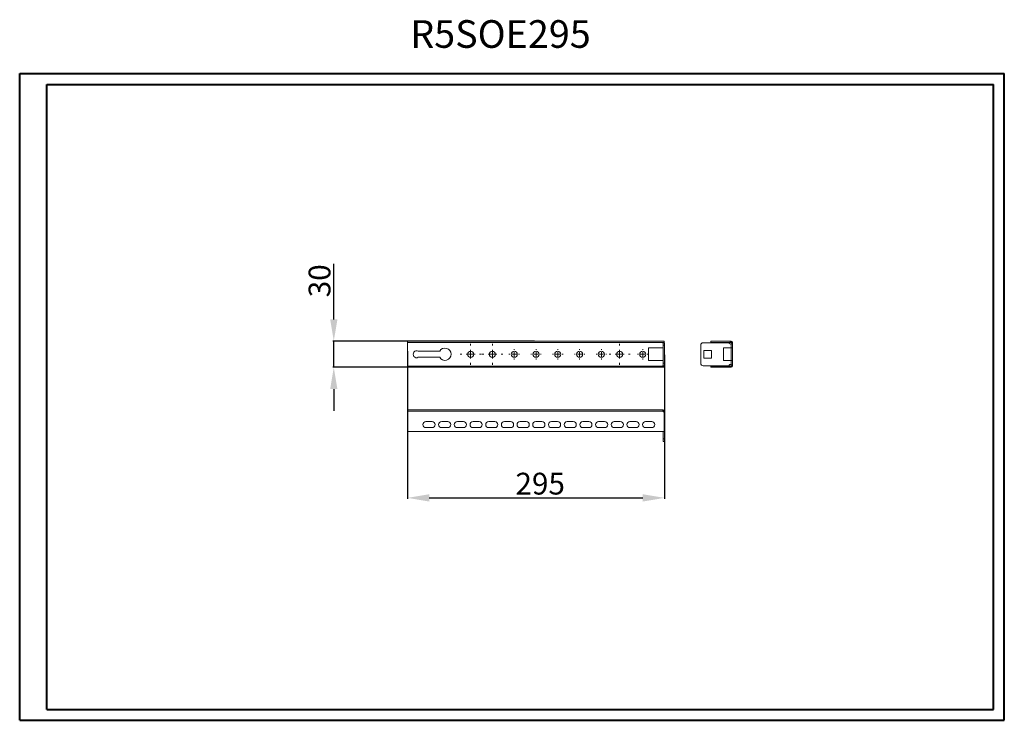
# Model space of a CAD drawing. Units: millimetres. Extents: x 1 to 1131, y -1 to 803.
import ezdxf

# ---------------------------------------------------------------- set-up
doc = ezdxf.new("R2010")
doc.units = ezdxf.units.MM
doc.layers.add('2', color=7, linetype='Continuous')
doc.styles.add('SLDTEXTSTYLE0', font='TXT', dxfattribs={"width": 0.75})
doc.dimstyles.new('ISO-25', dxfattribs={"dimtxt": 2.5, "dimasz": 2.5, "dimexe": 1.25, "dimexo": 0.625, "dimtad": 1, "dimtxsty": 'Standard', "dimcen": 2.5, "dimadec": 0, "dimazin": 0, "dimtfac": 1, "dimtmove": 0, "dimatfit": 3, "dimfxl": 1, "dimarcsym": 0})

# ---------------------------------------------------------------- blocks, each defined once
blk = doc.blocks.new('SW_CENTERMARKSYMBOL_0')
at = {"color": 0, "linetype": 'Continuous', "lineweight": 0}
for p, q in [((0, 10), (0, 12)), ((-10, 0), (-12, 0)), ((0, 0), (-5, 0)), ((0, 0), (0, 5)), ((0, 0), (0, -5)), ((0, 0), (5, 0)), ((10, 0), (12, 0)), ((0, -10), (0, -12))]:
    blk.add_line(p, q, dxfattribs=at)
blk = doc.blocks.new('SW_CENTERMARKSYMBOL_1')
at = {"color": 0, "linetype": 'Continuous', "lineweight": 0}
for p, q in [((0, 10), (0, 12)), ((-10, 0), (-12, 0)), ((0, 0), (-5, 0)), ((0, 0), (0, 5)), ((0, 0), (0, -5)), ((0, 0), (5, 0)), ((10, 0), (12, 0)), ((0, -10), (0, -12))]:
    blk.add_line(p, q, dxfattribs=at)
blk = doc.blocks.new('SW_CENTERMARKSYMBOL_2')
at = {"color": 0, "linetype": 'Continuous', "lineweight": 0}
for p, q in [((0, 10), (0, 12)), ((-10, 0), (-12, 0)), ((0, 0), (-5, 0)), ((0, 0), (0, 5)), ((0, 0), (0, -5)), ((0, 0), (5, 0)), ((10, 0), (12, 0)), ((0, -10), (0, -12))]:
    blk.add_line(p, q, dxfattribs=at)
blk = doc.blocks.new('SW_CENTERMARKSYMBOL_3')
at = {"color": 0, "linetype": 'Continuous', "lineweight": 0}
for p, q in [((-5, 0), (-6, 0)), ((0, 0), (-2.5, 0)), ((0, 5), (0, 6)), ((0, 0), (0, 2.5)), ((0, 0), (0, -2.5)), ((0, 0), (2.5, 0)), ((5, 0), (6, 0)), ((0, -5), (0, -6))]:
    blk.add_line(p, q, dxfattribs=at)
blk = doc.blocks.new('SW_CENTERMARKSYMBOL_4')
at = {"color": 0, "linetype": 'Continuous', "lineweight": 0}
for p, q in [((-5, 0), (-6, 0)), ((0, 0), (-2.5, 0)), ((0, 5), (0, 6)), ((0, 0), (0, 2.5)), ((0, 0), (0, -2.5)), ((0, 0), (2.5, 0)), ((5, 0), (6, 0)), ((0, -5), (0, -6))]:
    blk.add_line(p, q, dxfattribs=at)
blk = doc.blocks.new('SW_CENTERMARKSYMBOL_5')
at = {"color": 0, "linetype": 'Continuous', "lineweight": 0}
for p, q in [((-5, 0), (-6, 0)), ((0, 0), (-2.5, 0)), ((0, 5), (0, 6)), ((0, 0), (0, 2.5)), ((0, 0), (0, -2.5)), ((0, 0), (2.5, 0)), ((5, 0), (6, 0)), ((0, -5), (0, -6))]:
    blk.add_line(p, q, dxfattribs=at)
blk = doc.blocks.new('SW_CENTERMARKSYMBOL_6')
at = {"color": 0, "linetype": 'Continuous', "lineweight": 0}
for p, q in [((-5, 0), (-6, 0)), ((0, 0), (-2.5, 0)), ((0, 5), (0, 6)), ((0, 0), (0, 2.5)), ((0, 0), (0, -2.5)), ((0, 0), (2.5, 0)), ((5, 0), (6, 0)), ((0, -5), (0, -6))]:
    blk.add_line(p, q, dxfattribs=at)
blk = doc.blocks.new('SW_CENTERMARKSYMBOL_7')
at = {"color": 0, "linetype": 'Continuous', "lineweight": 0}
for p, q in [((-5, 0), (-6, 0)), ((0, 0), (-2.5, 0)), ((0, 5), (0, 6)), ((0, 0), (0, 2.5)), ((0, 0), (0, -2.5)), ((0, 0), (2.5, 0)), ((5, 0), (6, 0)), ((0, -5), (0, -6))]:
    blk.add_line(p, q, dxfattribs=at)
blk = doc.blocks.new('SW_CENTERMARKSYMBOL_8')
at = {"color": 0, "linetype": 'Continuous', "lineweight": 0}
for p, q in [((-5, 0), (-6, 0)), ((0, 0), (-2.5, 0)), ((0, 5), (0, 6)), ((0, 0), (0, 2.5)), ((0, 0), (0, -2.5)), ((0, 0), (2.5, 0)), ((5, 0), (6, 0)), ((0, -5), (0, -6))]:
    blk.add_line(p, q, dxfattribs=at)
blk = doc.blocks.new('*D14')
at = {"layer": '2', "color": 0, "linetype": 'ByBlock', "lineweight": -2}
for p, q in [((446.3, 422.4), (446.3, 252.9)), ((741.3, 418.3), (741.3, 252.9)), ((471.3, 254.1), (716.3, 254.1))]:
    blk.add_line(p, q, dxfattribs=at)
at = {"layer": '2', "color": 0, "linetype": 'ByBlock'}
for points in [[(471.3, 258.3), (471.3, 249.9), (446.3, 254.1)], [(716.3, 258.3), (716.3, 249.9), (741.3, 254.1)]]:
    blk.add_solid(points, dxfattribs=at)
at = {"layer": 'Defpoints', "color": 0, "linetype": 'ByBlock'}
for p in [(446.3, 423), (741.3, 419), (741.3, 254.1)]:
    blk.add_point(p, dxfattribs=at)
at = {"layer": '2', "color": 0, "linetype": 'ByBlock', "insert": (598.6, 267.2), "char_height": 25, "attachment_point": 5}
blk.add_mtext('295', dxfattribs=at)
blk = doc.blocks.new('*D15')
at = {"layer": '2', "color": 0, "linetype": 'ByBlock', "lineweight": -2}
for p, q in [((361.7, 459), (361.7, 522.7)), ((592, 434), (360.5, 434)), ((361.7, 404), (361.7, 434)), ((592, 404), (360.5, 404)), ((361.7, 379), (361.7, 354))]:
    blk.add_line(p, q, dxfattribs=at)
at = {"layer": '2', "color": 0, "linetype": 'ByBlock'}
for points in [[(357.6, 459), (365.9, 459), (361.7, 434)], [(357.6, 379), (365.9, 379), (361.7, 404)]]:
    blk.add_solid(points, dxfattribs=at)
at = {"layer": 'Defpoints', "color": 0, "linetype": 'ByBlock'}
for p in [(592.6, 434), (361.7, 404), (592.6, 404)]:
    blk.add_point(p, dxfattribs=at)
at = {"layer": '2', "color": 0, "linetype": 'ByBlock', "insert": (348.6, 503.3), "char_height": 25, "attachment_point": 5, "rotation": 90}
blk.add_mtext('30', dxfattribs=at)

msp = doc.modelspace()

# ---------------------------------------------------------------- linework, layer by layer
at = {"color": 0, "linetype": 'Continuous', "lineweight": 40}
for p, q in [((1.271, -1.252), (1.271, 741.248)), ((1.271, 741.248), (1131.203, 741.248)), ((1131.203, -1.252), (1131.203, 741.248)), ((32.521, 11.248), (32.521, 728.748)), ((32.521, 728.748), (1118.703, 728.748)), ((1118.703, 11.248), (1118.703, 728.748)), ((32.521, 11.248), (1118.703, 11.248)), ((1.271, -1.252), (1131.203, -1.252))]:
    msp.add_line(p, q, dxfattribs=at)
at = {"color": 7, "linetype": 'Continuous', "lineweight": 15}
for p, q in [((446.293, 433.963), (446.293, 432.463)), ((740.793, 433.963), (446.293, 433.963)), ((740.793, 432.463), (446.293, 432.463)), ((446.293, 432.463), (446.293, 432.453)), ((739.312, 432.453), (446.293, 432.453)), ((446.293, 432.453), (446.293, 405.473)), ((739.783, 426.213), (739.783, 431.104)), ((741.293, 432.213), (739.793, 432.213)), ((739.793, 432.213), (739.793, 429.213)), ((740.793, 432.463), (740.793, 433.963)), ((741.293, 429.213), (741.293, 432.213)), ((785.801, 432.213), (815.297, 432.213)), ((816.547, 433.963), (794.301, 433.963)), ((794.301, 432.463), (794.301, 433.963)), ((816.547, 432.463), (794.301, 432.463)), ((816.547, 433.963), (816.547, 432.463)), ((817.791, 433.963), (816.547, 433.963)), ((817.791, 432.463), (816.547, 432.463)), ((817.791, 433.963), (817.791, 432.463)), ((817.791, 431.09), (817.791, 426.213)), ((817.801, 432.453), (819.301, 432.453)), ((817.801, 431.104), (817.801, 432.453)), ((817.801, 431.104), (819.301, 431.104)), ((819.301, 431.104), (819.301, 432.453)), ((819.301, 426.213), (819.301, 431.104)), ((458.729, 422.463), (483.231, 422.463)), ((722.789, 411.713), (722.789, 426.213)), ((722.789, 426.213), (739.783, 426.213)), ((739.783, 426.213), (739.793, 426.213)), ((739.793, 429.213), (741.293, 429.213)), ((739.793, 408.713), (739.793, 429.213)), ((741.293, 408.713), (741.293, 429.213)), ((782.801, 408.713), (782.801, 429.213)), ((795.301, 423.463), (786.301, 423.463)), ((786.301, 423.463), (786.301, 414.463)), ((795.301, 414.463), (795.301, 423.463)), ((817.791, 426.213), (808.801, 426.213)), ((808.801, 426.213), (808.801, 411.713)), ((817.791, 426.213), (819.301, 426.213)), ((817.801, 411.713), (817.801, 426.213)), ((819.301, 411.713), (819.301, 426.213)), ((483.231, 415.463), (458.729, 415.463)), ((739.783, 411.713), (722.789, 411.713)), ((739.783, 406.822), (739.783, 411.713)), ((739.793, 411.713), (739.783, 411.713)), ((741.293, 408.713), (739.793, 408.713)), ((739.793, 408.713), (739.793, 405.713)), ((741.293, 405.713), (741.293, 408.713)), ((786.301, 414.463), (795.301, 414.463)), ((808.801, 411.713), (817.791, 411.713)), ((817.791, 411.713), (817.791, 406.837)), ((819.301, 411.713), (817.791, 411.713)), ((817.801, 406.822), (819.301, 406.822)), ((817.801, 405.473), (817.801, 406.822)), ((819.301, 406.822), (819.301, 411.713)), ((819.301, 405.473), (819.301, 406.822)), ((446.293, 405.473), (739.312, 405.473)), ((446.293, 405.473), (446.293, 405.463)), ((446.293, 405.463), (740.793, 405.463)), ((446.293, 403.963), (446.293, 405.463)), ((446.293, 403.963), (740.793, 403.963)), ((739.793, 405.713), (741.293, 405.713)), ((740.793, 403.963), (740.793, 405.463)), ((815.297, 405.713), (785.801, 405.713)), ((794.301, 403.963), (794.301, 405.463)), ((794.301, 405.463), (816.547, 405.463)), ((794.301, 403.963), (816.547, 403.963)), ((816.547, 403.963), (816.547, 405.463)), ((816.547, 405.463), (817.791, 405.463)), ((816.547, 403.963), (817.791, 403.963)), ((817.791, 403.963), (817.791, 405.463)), ((817.801, 405.473), (819.301, 405.473)), ((739.312, 355.2), (446.293, 355.2)), ((446.293, 355.2), (446.293, 353.69)), ((446.293, 330.2), (446.293, 353.69)), ((446.293, 353.69), (739.315, 353.69)), ((739.783, 353.7), (739.293, 353.7)), ((739.783, 355.2), (739.312, 355.2)), ((739.783, 353.7), (739.783, 355.2)), ((741.293, 353.69), (739.793, 353.69)), ((739.793, 352.828), (739.793, 353.69)), ((740.793, 352.446), (740.793, 330.2)), ((741.293, 351.196), (740.793, 351.196)), ((741.293, 351.196), (741.293, 353.69)), ((741.293, 321.7), (741.293, 351.196)), ((474.543, 341.7), (467.543, 341.7)), ((492.543, 341.7), (485.543, 341.7)), ((510.543, 341.7), (503.543, 341.7)), ((528.543, 341.7), (521.543, 341.7)), ((546.543, 341.7), (539.543, 341.7)), ((564.543, 341.7), (557.543, 341.7)), ((582.543, 341.7), (575.543, 341.7)), ((600.543, 341.7), (593.543, 341.7)), ((618.543, 341.7), (611.543, 341.7)), ((636.543, 341.7), (629.543, 341.7)), ((654.543, 341.7), (647.543, 341.7)), ((672.543, 341.7), (665.543, 341.7)), ((690.543, 341.7), (683.543, 341.7)), ((708.543, 341.7), (701.543, 341.7)), ((726.543, 341.7), (719.543, 341.7)), ((740.793, 330.2), (446.293, 330.2)), ((467.543, 334.7), (474.543, 334.7)), ((485.543, 334.7), (492.543, 334.7)), ((503.543, 334.7), (510.543, 334.7)), ((521.543, 334.7), (528.543, 334.7)), ((539.543, 334.7), (546.543, 334.7)), ((557.543, 334.7), (564.543, 334.7)), ((575.543, 334.7), (582.543, 334.7)), ((593.543, 334.7), (600.543, 334.7)), ((611.543, 334.7), (618.543, 334.7)), ((629.543, 334.7), (636.543, 334.7)), ((647.543, 334.7), (654.543, 334.7)), ((665.543, 334.7), (672.543, 334.7)), ((683.543, 334.7), (690.543, 334.7)), ((701.543, 334.7), (708.543, 334.7)), ((719.543, 334.7), (726.543, 334.7)), ((739.793, 321.7), (739.793, 330.2)), ((741.293, 321.7), (739.793, 321.7)), ((739.793, 321.7), (739.793, 318.7)), ((739.793, 318.7), (741.293, 318.7)), ((741.293, 318.7), (741.293, 321.7))]:
    msp.add_line(p, q, dxfattribs=at)
at = {"color": 7, "linetype": 'Continuous', "lineweight": 15, "flags": 128}
for points in [[(817.791, 431.09), (817.791, 431.09)], [(817.791, 406.837), (817.791, 406.837)]]:
    msp.add_lwpolyline(points, dxfattribs=at)
at = {"color": 7, "linetype": 'Continuous', "lineweight": 15}
for centre in [(518.793, 418.963), (543.793, 418.963), (568.793, 418.963), (593.793, 418.963), (618.793, 418.963), (643.793, 418.963), (668.793, 418.963), (689.793, 418.963), (716.293, 418.963)]:
    msp.add_circle(centre, 3.5, dxfattribs=at)
for centre, radius, start, end in [((740.793, 432.213), 1.5, 170.793104, 227.675143), ((739.332, 432.453), 0.0201, 150.370361, 180.14085), ((785.801, 429.213), 3, 90, 180), ((816.797, 432.213), 1.5, 180, 311.518463), ((817.791, 432.453), 1.51, 0, 90), ((817.791, 432.453), 0.01, 0, 90), ((817.521, 540.837), 109.747, 270.140992, 270.929359), ((456.793, 418.963), 4, 61.044976, 298.955024), ((489.293, 418.963), 7, 210, 150), ((740.793, 405.713), 1.5, 132.324857, 189.206896), ((785.801, 408.713), 3, 180, 270), ((816.797, 405.713), 1.5, 48.481537, 180), ((817.891, 336.694), 70.143, 88.84807, 90.081579), ((739.339, 405.475), 0.0266, 183.551905, 205.936884), ((817.791, 405.473), 0.01, 270, 0), ((817.791, 405.473), 1.51, 270, 0), ((347.365, 353.762), 391.95, 359.989492, 0.210226), ((740.793, 353.946), 1.5, 189.815262, 270), ((739.783, 353.69), 1.51, 0, 90), ((739.783, 353.69), 0.01, 0, 90), ((467.543, 338.2), 3.5, 90, 270), ((474.543, 338.2), 3.5, 270, 90), ((485.543, 338.2), 3.5, 90, 270), ((492.543, 338.2), 3.5, 270, 90), ((503.543, 338.2), 3.5, 90, 270), ((510.543, 338.2), 3.5, 270, 90), ((521.543, 338.2), 3.5, 90, 270), ((528.543, 338.2), 3.5, 270, 90), ((539.543, 338.2), 3.5, 90, 270), ((546.543, 338.2), 3.5, 270, 90), ((557.543, 338.2), 3.5, 90, 270), ((564.543, 338.2), 3.5, 270, 90), ((575.543, 338.2), 3.5, 90, 270), ((582.543, 338.2), 3.5, 270, 90), ((593.543, 338.2), 3.5, 90, 270), ((600.543, 338.2), 3.5, 270, 90), ((611.543, 338.2), 3.5, 90, 270), ((618.543, 338.2), 3.5, 270, 90), ((629.543, 338.2), 3.5, 90, 270), ((636.543, 338.2), 3.5, 270, 90), ((647.543, 338.2), 3.5, 90, 270), ((654.543, 338.2), 3.5, 270, 90), ((665.543, 338.2), 3.5, 90, 270), ((672.543, 338.2), 3.5, 270, 90), ((683.543, 338.2), 3.5, 90, 270), ((690.543, 338.2), 3.5, 270, 90), ((701.543, 338.2), 3.5, 90, 270), ((708.543, 338.2), 3.5, 270, 90), ((719.543, 338.2), 3.5, 90, 270), ((726.543, 338.2), 3.5, 270, 90)]:
    msp.add_arc(centre, radius, start, end, dxfattribs=at)

# ---------------------------------------------------------------- block references
at = {"color": 7, "linetype": 'Continuous', "lineweight": 0}
for name, p in [('SW_CENTERMARKSYMBOL_1', (518.793, 418.963)), ('SW_CENTERMARKSYMBOL_0', (543.793, 418.963)), ('SW_CENTERMARKSYMBOL_2', (689.793, 418.963)), ('SW_CENTERMARKSYMBOL_4', (568.793, 418.963)), ('SW_CENTERMARKSYMBOL_5', (593.793, 418.963)), ('SW_CENTERMARKSYMBOL_6', (618.793, 418.963)), ('SW_CENTERMARKSYMBOL_7', (643.793, 418.963)), ('SW_CENTERMARKSYMBOL_8', (668.793, 418.963)), ('SW_CENTERMARKSYMBOL_3', (716.293, 418.963))]:
    msp.add_blockref(name, p, dxfattribs=at)

# ---------------------------------------------------------------- texts
at = {"color": 0, "linetype": 'Continuous', "lineweight": 0, "insert": (449.442, 802.482), "char_height": 31.75, "attachment_point": 1, "style": 'SLDTEXTSTYLE0'}
msp.add_mtext('{\\C7;R5SOE295}', dxfattribs=at)

# ---------------------------------------------------------------- dimensions: what is measured, and where the dimension line sits
at = {"layer": '2', "color": 4, "linetype": 'ByBlock'}
dim = msp.add_linear_dim(base=(361.719, 403.963), p1=(592.576, 433.963), p2=(592.576, 403.963), angle=270, dimstyle='ISO-25', override={"dimtxt": 25, "dimasz": 25}, dxfattribs=at)
dim.commit()
dim.dimension.update_dxf_attribs({"geometry": '*D15', "text_midpoint": (361.719, 503.338), "dimtype": 160})
dim = msp.add_linear_dim(base=(741.293, 254.111), p1=(446.293, 422.976), p2=(741.293, 418.963), dimstyle='ISO-25', override={"dimtxt": 25, "dimasz": 25}, dxfattribs=at)
dim.commit()
dim.dimension.update_dxf_attribs({"geometry": '*D14', "text_midpoint": (598.623, 254.111), "dimtype": 160})

doc.saveas('drawing.dxf')
